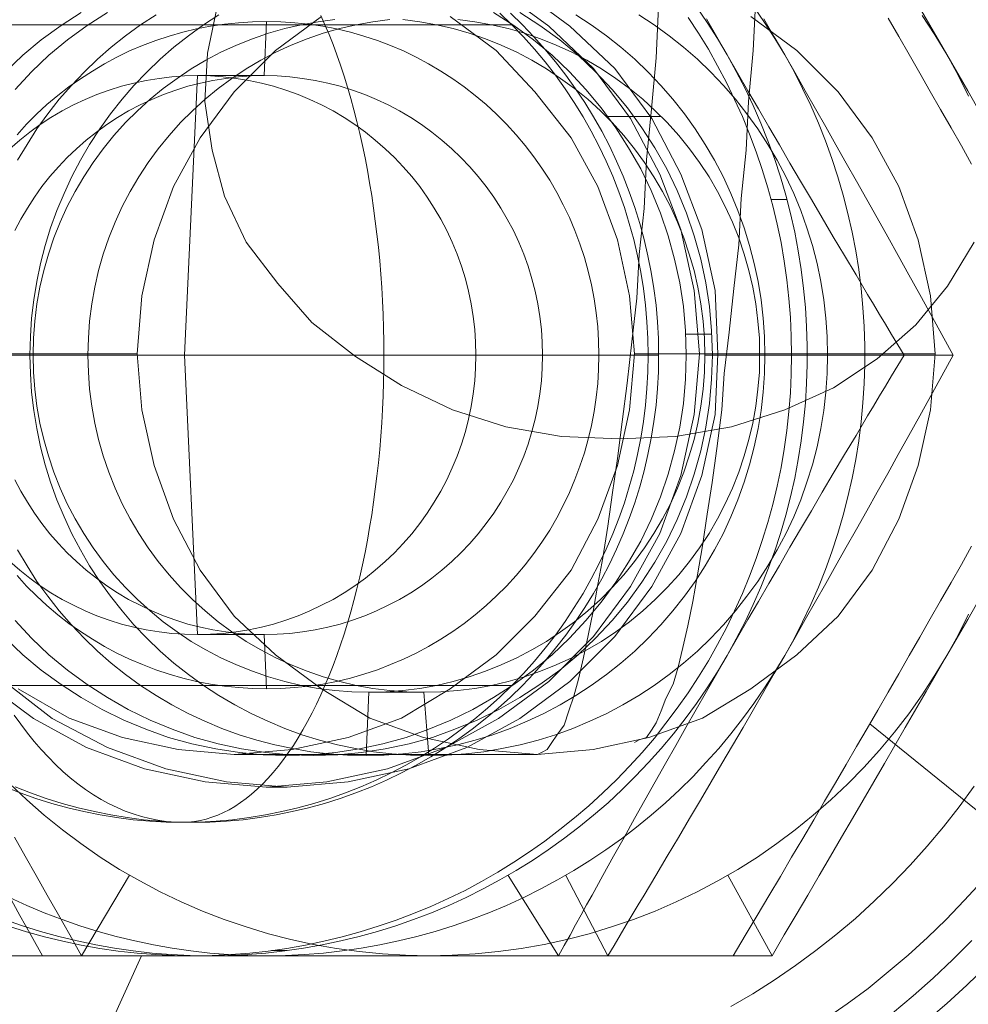
# Model space of a CAD drawing. Units: millimetres. Extents: x 954 to 4773, y -356 to 7444.
# Drawn here: x 2365 to 2379, y 3411 to 3426 of the extents above; entities that cross this region are included whole.
import ezdxf

# ---------------------------------------------------------------- set-up
doc = ezdxf.new("R2010")
doc.units = ezdxf.units.MM
doc.layers.add('stål', color=253, linetype='Continuous', lineweight=9)

msp = doc.modelspace()

# ---------------------------------------------------------------- linework, layer by layer
at = {"layer": 'stål', "flags": 128}
for points in [[(2375.749, 3428.279), (2376.414, 3429.484), (2376.593, 3429.174), (2376.772, 3428.871), (2376.947, 3428.575), (2377.118, 3428.283), (2377.286, 3427.995), (2377.451, 3427.71), (2377.615, 3427.429), (2377.775, 3427.151), (2377.936, 3426.878), (2378.093, 3426.604), (2378.407, 3426.064), (2378.721, 3425.523), (2379.031, 3424.987), (2379.342, 3424.446), (2379.648, 3423.906)], [(2372.31, 3425.969), (2373.063, 3425.414), (2373.736, 3424.781), (2374.29, 3424.029), (2374.726, 3423.197), (2375.043, 3422.366), (2375.241, 3421.455), (2375.32, 3420.505), (2375.241, 3419.594), (2375.043, 3418.683), (2374.726, 3417.812), (2374.29, 3417.02), (2373.736, 3416.268), (2373.063, 3415.595), (2372.31, 3415.04), (2371.519, 3414.605), (2370.647, 3414.288), (2369.737, 3414.09), (2368.826, 3414.011), (2368.826, 3414.011), (2367.915, 3414.09), (2367.005, 3414.288), (2366.134, 3414.605), (2365.342, 3415.04), (2364.589, 3415.595)], [(2364.906, 3415.595), (2365.619, 3415.04), (2366.45, 3414.605), (2367.321, 3414.288), (2368.232, 3414.09), (2369.143, 3414.011), (2370.054, 3414.09), (2370.964, 3414.288), (2371.835, 3414.605), (2372.627, 3415.04), (2373.38, 3415.595), (2374.053, 3416.268), (2374.607, 3417.02), (2375.043, 3417.812), (2375.359, 3418.683), (2375.557, 3419.594), (2375.597, 3420.505), (2375.557, 3421.455), (2375.359, 3422.366), (2375.043, 3423.197), (2374.607, 3424.029), (2374.053, 3424.781), (2373.38, 3425.414), (2372.627, 3425.969)], [(2374.347, 3414.683), (2374.42, 3414.72), (2374.529, 3414.756), (2374.601, 3414.865), (2374.674, 3414.974), (2374.747, 3415.156), (2374.82, 3415.338), (2374.929, 3415.556), (2375.001, 3415.811), (2375.074, 3416.102), (2375.147, 3416.429), (2375.22, 3416.793), (2375.292, 3417.193), (2375.365, 3417.629), (2375.438, 3418.102), (2375.511, 3418.575), (2375.583, 3419.084), (2375.656, 3419.666), (2375.692, 3420.211), (2375.765, 3420.829), (2375.838, 3421.484), (2375.911, 3422.139), (2375.947, 3422.83), (2376.02, 3423.557), (2376.056, 3424.284), (2376.129, 3425.048), (2376.165, 3425.848)], [(2364.903, 3412.028), (2365.173, 3411.935), (2365.444, 3411.851), (2365.719, 3411.773), (2365.995, 3411.707), (2366.273, 3411.649), (2366.553, 3411.598), (2366.836, 3411.558), (2367.119, 3411.525), (2367.403, 3411.505), (2367.686, 3411.49), (2367.971, 3411.485), (2368.254, 3411.49), (2368.54, 3411.505), (2368.823, 3411.525), (2369.106, 3411.558), (2369.387, 3411.598), (2369.667, 3411.649), (2369.948, 3411.707), (2370.223, 3411.773), (2370.496, 3411.851), (2370.769, 3411.935), (2371.037, 3412.028), (2371.305, 3412.129), (2371.565, 3412.24), (2371.825, 3412.359), (2372.081, 3412.486), (2372.331, 3412.622), (2372.576, 3412.764), (2372.819, 3412.915), (2373.056, 3413.072), (2373.286, 3413.239), (2373.514, 3413.411), (2373.734, 3413.59), (2373.951, 3413.777), (2374.158, 3413.972), (2374.36, 3414.171), (2374.558, 3414.379), (2374.747, 3414.591), (2374.932, 3414.811), (2375.106, 3415.036), (2375.275, 3415.266), (2375.437, 3415.501), (2375.591, 3415.741), (2375.735, 3415.986), (2375.874, 3416.234), (2376.006, 3416.489), (2376.127, 3416.747), (2376.241, 3417.007), (2376.347, 3417.272), (2376.446, 3417.54), (2376.534, 3417.813), (2376.615, 3418.086), (2376.686, 3418.364), (2376.749, 3418.642), (2376.802, 3418.923), (2376.847, 3419.203), (2376.883, 3419.486), (2376.911, 3419.772), (2376.928, 3420.058), (2376.936, 3420.343), (2376.936, 3420.626), (2376.928, 3420.912), (2376.911, 3421.197), (2376.883, 3421.483), (2376.847, 3421.766), (2376.802, 3422.047), (2376.749, 3422.327), (2376.686, 3422.605), (2376.615, 3422.883), (2376.534, 3423.156), (2376.446, 3423.429), (2376.347, 3423.697), (2376.241, 3423.962), (2376.127, 3424.223), (2376.006, 3424.481), (2375.874, 3424.736), (2375.735, 3424.983), (2375.591, 3425.229), (2375.437, 3425.469), (2375.275, 3425.704)], [(2364.979, 3412.359), (2365.239, 3412.24), (2365.499, 3412.129), (2365.767, 3412.028), (2366.035, 3411.935), (2366.308, 3411.851), (2366.581, 3411.773), (2366.857, 3411.707), (2367.137, 3411.649), (2367.418, 3411.598), (2367.698, 3411.558), (2367.981, 3411.525), (2368.264, 3411.505), (2368.55, 3411.49), (2368.833, 3411.485), (2369.119, 3411.49), (2369.402, 3411.505), (2369.685, 3411.525), (2369.968, 3411.558), (2370.251, 3411.598), (2370.531, 3411.649), (2370.809, 3411.707), (2371.085, 3411.773), (2371.36, 3411.851), (2371.631, 3411.935), (2371.901, 3412.028), (2372.167, 3412.129), (2372.43, 3412.24), (2372.687, 3412.359), (2372.943, 3412.486), (2373.193, 3412.622), (2373.44, 3412.764), (2373.681, 3412.915), (2373.918, 3413.072), (2374.151, 3413.239), (2374.376, 3413.411), (2374.598, 3413.59), (2374.813, 3413.777), (2375.023, 3413.972), (2375.225, 3414.171), (2375.419, 3414.379), (2375.611, 3414.591), (2375.793, 3414.811), (2375.968, 3415.036), (2376.137, 3415.266), (2376.299, 3415.501), (2376.453, 3415.741), (2376.6, 3415.986), (2376.739, 3416.234), (2376.868, 3416.489), (2376.989, 3416.747), (2377.105, 3417.007), (2377.209, 3417.272), (2377.307, 3417.54), (2377.396, 3417.813), (2377.477, 3418.086), (2377.547, 3418.364), (2377.611, 3418.642), (2377.664, 3418.923), (2377.709, 3419.203), (2377.745, 3419.486), (2377.772, 3419.772), (2377.79, 3420.058), (2377.8, 3420.343), (2377.8, 3420.626), (2377.79, 3420.912), (2377.772, 3421.197), (2377.745, 3421.483), (2377.709, 3421.766), (2377.664, 3422.047), (2377.611, 3422.327), (2377.547, 3422.605), (2377.477, 3422.883), (2377.396, 3423.156), (2377.307, 3423.429), (2377.209, 3423.697), (2377.105, 3423.962), (2376.989, 3424.223), (2376.868, 3424.481), (2376.739, 3424.736), (2376.6, 3424.983), (2376.453, 3425.229), (2376.299, 3425.469), (2376.137, 3425.704)], [(2368.092, 3425.702), (2367.946, 3425.011), (2367.946, 3425.011), (2367.91, 3424.284), (2368.019, 3423.557), (2368.201, 3422.866), (2368.528, 3422.175), (2369.001, 3421.557), (2369.51, 3420.975), (2370.165, 3420.466), (2370.856, 3420.029), (2371.619, 3419.666), (2372.419, 3419.411), (2373.256, 3419.266), (2374.129, 3419.229), (2374.965, 3419.266), (2375.801, 3419.411), (2376.601, 3419.666), (2377.329, 3419.993), (2377.983, 3420.429), (2378.565, 3420.938), (2379.038, 3421.52), (2379.438, 3422.175)], [(2368.346, 3414.502), (2372.892, 3414.502), (2372.965, 3414.538), (2373.038, 3414.574), (2373.11, 3414.683), (2373.183, 3414.793), (2373.292, 3414.938), (2373.365, 3415.156), (2373.438, 3415.374), (2373.51, 3415.629), (2373.583, 3415.956), (2373.656, 3416.284), (2373.729, 3416.647), (2373.801, 3417.047), (2373.874, 3417.447), (2373.947, 3417.92), (2374.019, 3418.429), (2374.092, 3418.938), (2374.165, 3419.484), (2374.238, 3420.066), (2374.31, 3420.684), (2374.383, 3421.339), (2374.42, 3421.993), (2374.492, 3422.684), (2374.529, 3423.411), (2374.601, 3424.175), (2374.674, 3424.939), (2374.71, 3425.702)], [(2372.331, 3425.608), (2372.51, 3425.433), (2372.682, 3425.254), (2372.849, 3425.069), (2373.008, 3424.877), (2373.162, 3424.68), (2373.307, 3424.475), (2373.446, 3424.268), (2373.577, 3424.056), (2373.701, 3423.839), (2373.815, 3423.619), (2373.923, 3423.391), (2374.022, 3423.164), (2374.113, 3422.931), (2374.196, 3422.696), (2374.269, 3422.456), (2374.338, 3422.216), (2374.393, 3421.973), (2374.441, 3421.728), (2374.482, 3421.481), (2374.512, 3421.233), (2374.535, 3420.985), (2374.55, 3420.735), (2374.553, 3420.485), (2374.55, 3420.235), (2374.535, 3419.984), (2374.512, 3419.737), (2374.482, 3419.489), (2374.441, 3419.241), (2374.393, 3418.996), (2374.338, 3418.753), (2374.269, 3418.513), (2374.196, 3418.273), (2374.113, 3418.038), (2374.022, 3417.806), (2373.923, 3417.578), (2373.815, 3417.351), (2373.701, 3417.131), (2373.577, 3416.914), (2373.446, 3416.701), (2373.307, 3416.494), (2373.162, 3416.289), (2373.008, 3416.092), (2372.849, 3415.9), (2372.682, 3415.716), (2372.51, 3415.536), (2372.331, 3415.362), (2372.146, 3415.195), (2371.954, 3415.036), (2371.757, 3414.882), (2371.558, 3414.735), (2371.35, 3414.596), (2371.138, 3414.465), (2370.921, 3414.341), (2370.701, 3414.227), (2370.476, 3414.118), (2370.248, 3414.017), (2370.016, 3413.926), (2369.781, 3413.843), (2369.543, 3413.769), (2369.303, 3413.704), (2369.061, 3413.646), (2368.818, 3413.598), (2368.57, 3413.557), (2368.325, 3413.524), (2368.077, 3413.504), (2367.827, 3413.489), (2367.579, 3413.486), (2367.579, 3413.486), (2367.329, 3413.489), (2367.082, 3413.504), (2366.834, 3413.524), (2366.586, 3413.557), (2366.341, 3413.598), (2366.096, 3413.646), (2365.853, 3413.704), (2365.613, 3413.769), (2365.376, 3413.843), (2365.141, 3413.926), (2364.911, 3414.017)], [(2372.237, 3425.618), (2372.539, 3425.425), (2372.835, 3425.208), (2373.112, 3424.978), (2373.372, 3424.731), (2373.62, 3424.465), (2373.849, 3424.188), (2374.066, 3423.892), (2374.26, 3423.59), (2374.441, 3423.276), (2374.598, 3422.95), (2374.737, 3422.612), (2374.851, 3422.274), (2374.948, 3421.923), (2375.026, 3421.567), (2375.081, 3421.211), (2375.111, 3420.849), (2375.123, 3420.486), (2375.111, 3420.124), (2375.081, 3419.762), (2375.026, 3419.406), (2374.948, 3419.05), (2374.851, 3418.699), (2374.737, 3418.361), (2374.598, 3418.023), (2374.441, 3417.697), (2374.26, 3417.383), (2374.066, 3417.081), (2373.849, 3416.785), (2373.62, 3416.508), (2373.372, 3416.242), (2373.112, 3415.995), (2372.835, 3415.765), (2372.539, 3415.548), (2372.237, 3415.355), (2371.923, 3415.173), (2371.597, 3415.016), (2371.265, 3414.878), (2370.927, 3414.757), (2370.577, 3414.66), (2370.226, 3414.588), (2369.864, 3414.533), (2369.508, 3414.497), (2369.146, 3414.485), (2369.146, 3414.485), (2368.783, 3414.497), (2368.427, 3414.533), (2368.071, 3414.588), (2367.715, 3414.66), (2367.365, 3414.757), (2367.026, 3414.878), (2366.694, 3415.016), (2366.368, 3415.173), (2366.054, 3415.355), (2365.753, 3415.548), (2365.457, 3415.765), (2365.179, 3415.995), (2364.919, 3416.242)], [(2364.919, 3424.731), (2365.179, 3424.978), (2365.457, 3425.208), (2365.753, 3425.425), (2366.054, 3425.618)], [(2375.151, 3425.542), (2375.306, 3425.307), (2375.455, 3425.067), (2375.594, 3424.819), (2375.725, 3424.572), (2375.849, 3424.316), (2375.965, 3424.058), (2376.074, 3423.798), (2376.173, 3423.533), (2376.264, 3423.265), (2376.347, 3422.994), (2376.42, 3422.724), (2376.486, 3422.449), (2376.544, 3422.171), (2376.592, 3421.892), (2376.633, 3421.612), (2376.663, 3421.331), (2376.686, 3421.051), (2376.698, 3420.768), (2376.703, 3420.485), (2376.698, 3420.202), (2376.686, 3419.919), (2376.663, 3419.638), (2376.633, 3419.358), (2376.592, 3419.077), (2376.544, 3418.799), (2376.486, 3418.521), (2376.42, 3418.245), (2376.347, 3417.975), (2376.264, 3417.705), (2376.173, 3417.437), (2376.074, 3417.171), (2375.965, 3416.911), (2375.849, 3416.653), (2375.725, 3416.398), (2375.594, 3416.15), (2375.455, 3415.903), (2375.306, 3415.663), (2375.151, 3415.427), (2374.99, 3415.195), (2374.82, 3414.97), (2374.646, 3414.748), (2374.462, 3414.533), (2374.272, 3414.326), (2374.077, 3414.121), (2373.875, 3413.924), (2373.665, 3413.734), (2373.451, 3413.55), (2373.231, 3413.375), (2373.006, 3413.203), (2372.776, 3413.042), (2372.541, 3412.887), (2372.301, 3412.738), (2372.055, 3412.599), (2371.808, 3412.465), (2371.553, 3412.342), (2371.297, 3412.225), (2371.037, 3412.117), (2370.774, 3412.018), (2370.506, 3411.927), (2370.238, 3411.844), (2369.965, 3411.768), (2369.692, 3411.702), (2369.417, 3411.644), (2369.139, 3411.596), (2368.858, 3411.556), (2368.58, 3411.525), (2368.3, 3411.502), (2368.017, 3411.49), (2367.736, 3411.485), (2367.736, 3411.485), (2367.453, 3411.49), (2367.173, 3411.502), (2366.892, 3411.525), (2366.611, 3411.556), (2366.333, 3411.596), (2366.055, 3411.644), (2365.78, 3411.702), (2365.504, 3411.768), (2365.234, 3411.844), (2364.964, 3411.927)], [(2365.052, 3415.091), (2365.151, 3414.955), (2365.249, 3414.823), (2365.35, 3414.695), (2365.456, 3414.576), (2365.563, 3414.459), (2365.669, 3414.351), (2365.78, 3414.247), (2365.891, 3414.151), (2366.005, 3414.06), (2366.121, 3413.977), (2366.237, 3413.898), (2366.354, 3413.828), (2366.472, 3413.764), (2366.594, 3413.706), (2366.715, 3413.653), (2366.836, 3413.61), (2366.958, 3413.572), (2367.082, 3413.54), (2367.205, 3413.517), (2367.329, 3413.499), (2367.453, 3413.489), (2367.579, 3413.486), (2367.665, 3413.489), (2367.754, 3413.497), (2367.842, 3413.512), (2367.928, 3413.532), (2368.014, 3413.56), (2368.103, 3413.593), (2368.189, 3413.63), (2368.274, 3413.673), (2368.358, 3413.724), (2368.444, 3413.78), (2368.527, 3413.84), (2368.608, 3413.908), (2368.692, 3413.979), (2368.772, 3414.058), (2368.851, 3414.141), (2368.932, 3414.229), (2369.007, 3414.323), (2369.086, 3414.424), (2369.159, 3414.528), (2369.235, 3414.636), (2369.306, 3414.75), (2369.376, 3414.871), (2369.447, 3414.995), (2369.515, 3415.124), (2369.581, 3415.256), (2369.647, 3415.395), (2369.708, 3415.536), (2369.771, 3415.683), (2369.829, 3415.832), (2369.887, 3415.986), (2369.94, 3416.143), (2369.996, 3416.304), (2370.046, 3416.471), (2370.094, 3416.638), (2370.142, 3416.81), (2370.188, 3416.984), (2370.231, 3417.164), (2370.271, 3417.343), (2370.309, 3417.528), (2370.344, 3417.712), (2370.377, 3417.902), (2370.41, 3418.091), (2370.438, 3418.283), (2370.463, 3418.478), (2370.488, 3418.673), (2370.509, 3418.87), (2370.529, 3419.069), (2370.544, 3419.269), (2370.559, 3419.471), (2370.569, 3419.671), (2370.579, 3419.876), (2370.585, 3420.078), (2370.59, 3420.28), (2370.59, 3420.485), (2370.59, 3420.689), (2370.585, 3420.892), (2370.579, 3421.094), (2370.569, 3421.299), (2370.559, 3421.498), (2370.544, 3421.7), (2370.529, 3421.9), (2370.509, 3422.1), (2370.488, 3422.297), (2370.463, 3422.491), (2370.438, 3422.686), (2370.41, 3422.878), (2370.377, 3423.068), (2370.344, 3423.257), (2370.309, 3423.442), (2370.271, 3423.626), (2370.231, 3423.806), (2370.188, 3423.985), (2370.142, 3424.16), (2370.094, 3424.331), (2370.046, 3424.498), (2369.996, 3424.665), (2369.94, 3424.827), (2369.887, 3424.983), (2369.829, 3425.138), (2369.771, 3425.287), (2369.708, 3425.433), (2369.647, 3425.575)], [(2366.447, 3425.618), (2366.145, 3425.425), (2365.849, 3425.208), (2365.571, 3424.978), (2365.312, 3424.731), (2365.064, 3424.465)], [(2365.064, 3416.508), (2365.312, 3416.242), (2365.571, 3415.995), (2365.849, 3415.765), (2366.145, 3415.548), (2366.447, 3415.355), (2366.761, 3415.173), (2367.087, 3415.016), (2367.419, 3414.878), (2367.757, 3414.757), (2368.107, 3414.66), (2368.457, 3414.588), (2368.82, 3414.533), (2369.176, 3414.497), (2369.538, 3414.485), (2369.9, 3414.497), (2370.257, 3414.533), (2370.613, 3414.588), (2370.969, 3414.66), (2371.319, 3414.757), (2371.657, 3414.878), (2371.989, 3415.016), (2372.315, 3415.173), (2372.629, 3415.355), (2372.931, 3415.548), (2373.227, 3415.765), (2373.505, 3415.995), (2373.764, 3416.242), (2374.012, 3416.508), (2374.241, 3416.785), (2374.459, 3417.081), (2374.652, 3417.383), (2374.833, 3417.697), (2374.99, 3418.023), (2375.129, 3418.361), (2375.244, 3418.699), (2375.34, 3419.05), (2375.419, 3419.406), (2375.473, 3419.762), (2375.503, 3420.124), (2375.515, 3420.486), (2375.503, 3420.849), (2375.473, 3421.211), (2375.419, 3421.567), (2375.34, 3421.923), (2375.244, 3422.274), (2375.129, 3422.612), (2374.99, 3422.95), (2374.833, 3423.276), (2374.652, 3423.59), (2374.459, 3423.892), (2374.241, 3424.188), (2374.012, 3424.465), (2373.764, 3424.731), (2373.505, 3424.978), (2373.227, 3425.208), (2372.931, 3425.425), (2372.629, 3425.618)], [(2372.488, 3425.608), (2372.667, 3425.433), (2372.839, 3425.254), (2373.006, 3425.069), (2373.165, 3424.877), (2373.319, 3424.68), (2373.466, 3424.475), (2373.602, 3424.268), (2373.734, 3424.056), (2373.857, 3423.839), (2373.971, 3423.619), (2374.08, 3423.391), (2374.178, 3423.164), (2374.269, 3422.931), (2374.353, 3422.696), (2374.429, 3422.456), (2374.494, 3422.216), (2374.55, 3421.973), (2374.598, 3421.728), (2374.638, 3421.481), (2374.671, 3421.233), (2374.692, 3420.985), (2374.707, 3420.735), (2374.709, 3420.485), (2374.707, 3420.235), (2374.692, 3419.984), (2374.671, 3419.737), (2374.638, 3419.489), (2374.598, 3419.241), (2374.55, 3418.996), (2374.494, 3418.753), (2374.429, 3418.513), (2374.353, 3418.273), (2374.269, 3418.038), (2374.178, 3417.806), (2374.08, 3417.578), (2373.971, 3417.351), (2373.857, 3417.131), (2373.734, 3416.914), (2373.602, 3416.701), (2373.466, 3416.494), (2373.319, 3416.289), (2373.165, 3416.092), (2373.006, 3415.9), (2372.839, 3415.716), (2372.667, 3415.536), (2372.488, 3415.362), (2372.303, 3415.195), (2372.111, 3415.036), (2371.916, 3414.882), (2371.714, 3414.735), (2371.507, 3414.596), (2371.295, 3414.465), (2371.077, 3414.341), (2370.857, 3414.227), (2370.633, 3414.118), (2370.405, 3414.017), (2370.173, 3413.926), (2369.938, 3413.843), (2369.7, 3413.769), (2369.46, 3413.704), (2369.217, 3413.646), (2368.975, 3413.598), (2368.729, 3413.557), (2368.482, 3413.524), (2368.234, 3413.504), (2367.984, 3413.489), (2367.736, 3413.486), (2367.736, 3413.486), (2367.486, 3413.489), (2367.238, 3413.504), (2366.991, 3413.524), (2366.743, 3413.557), (2366.498, 3413.598), (2366.253, 3413.646), (2366.01, 3413.704), (2365.77, 3413.769), (2365.532, 3413.843), (2365.297, 3413.926), (2365.067, 3414.017)], [(2367.178, 3425.585), (2366.944, 3425.436), (2366.721, 3425.271), (2366.506, 3425.1), (2366.298, 3424.921), (2366.097, 3424.727), (2365.907, 3424.527), (2365.725, 3424.318), (2365.553, 3424.099), (2365.392, 3423.877), (2365.243, 3423.643), (2365.1, 3423.406)], [(2365.1, 3417.565), (2365.243, 3417.327), (2365.392, 3417.094), (2365.553, 3416.871), (2365.725, 3416.652), (2365.907, 3416.444), (2366.097, 3416.243), (2366.298, 3416.05), (2366.506, 3415.871), (2366.721, 3415.699), (2366.944, 3415.535), (2367.178, 3415.385), (2367.415, 3415.243), (2367.66, 3415.115), (2367.908, 3414.998), (2368.163, 3414.892), (2368.422, 3414.798), (2368.689, 3414.714), (2368.955, 3414.644), (2369.226, 3414.589), (2369.499, 3414.542), (2369.773, 3414.513), (2370.047, 3414.491), (2370.324, 3414.487), (2370.598, 3414.491), (2370.876, 3414.513), (2371.15, 3414.542), (2371.423, 3414.589), (2371.693, 3414.644), (2371.96, 3414.714), (2372.223, 3414.798), (2372.482, 3414.892), (2372.738, 3414.998), (2372.989, 3415.115), (2373.234, 3415.243), (2373.471, 3415.385), (2373.701, 3415.535), (2373.928, 3415.699), (2374.143, 3415.871), (2374.351, 3416.05), (2374.552, 3416.243), (2374.742, 3416.444), (2374.924, 3416.652), (2375.096, 3416.871), (2375.257, 3417.094), (2375.406, 3417.327), (2375.545, 3417.565), (2375.676, 3417.809), (2375.793, 3418.061), (2375.899, 3418.317), (2375.994, 3418.58), (2376.074, 3418.843), (2376.144, 3419.113), (2376.202, 3419.383), (2376.246, 3419.657), (2376.275, 3419.93), (2376.297, 3420.208), (2376.301, 3420.485), (2376.297, 3420.763), (2376.275, 3421.04), (2376.246, 3421.314), (2376.202, 3421.588), (2376.144, 3421.858), (2376.074, 3422.128), (2375.994, 3422.391), (2375.899, 3422.654), (2375.793, 3422.909), (2375.676, 3423.161), (2375.545, 3423.406), (2375.406, 3423.643), (2375.257, 3423.877), (2375.096, 3424.099), (2374.924, 3424.318), (2374.742, 3424.527), (2374.552, 3424.727), (2374.351, 3424.921), (2374.143, 3425.1), (2373.928, 3425.271), (2373.701, 3425.436), (2373.471, 3425.585)], [(2365.11, 3415.484), (2365.873, 3415.047), (2366.674, 3414.756), (2367.51, 3414.574), (2368.346, 3414.502), (2369.219, 3414.574), (2370.056, 3414.756), (2370.856, 3415.047), (2371.583, 3415.484), (2372.274, 3415.993), (2372.856, 3416.575), (2373.401, 3417.265), (2373.801, 3418.029), (2374.092, 3418.829), (2374.274, 3419.666), (2374.347, 3420.502), (2374.274, 3421.375), (2374.092, 3422.211), (2373.801, 3423.011), (2373.401, 3423.739), (2372.856, 3424.43), (2372.274, 3425.048), (2371.583, 3425.557)], [(2374.413, 3425.585), (2374.643, 3425.436), (2374.866, 3425.271), (2375.085, 3425.1), (2375.293, 3424.921), (2375.494, 3424.727), (2375.684, 3424.527), (2375.863, 3424.318), (2376.034, 3424.099), (2376.198, 3423.877), (2376.348, 3423.643), (2376.487, 3423.406), (2376.615, 3423.161), (2376.735, 3422.909), (2376.841, 3422.654), (2376.932, 3422.391), (2377.016, 3422.128), (2377.086, 3421.858), (2377.14, 3421.588), (2377.184, 3421.314), (2377.217, 3421.04), (2377.235, 3420.763), (2377.242, 3420.485), (2377.235, 3420.208), (2377.217, 3419.93), (2377.184, 3419.657), (2377.14, 3419.383), (2377.086, 3419.113), (2377.016, 3418.843), (2376.932, 3418.58), (2376.841, 3418.317), (2376.735, 3418.061), (2376.615, 3417.809), (2376.487, 3417.565), (2376.348, 3417.327), (2376.198, 3417.094), (2376.034, 3416.871), (2375.863, 3416.652), (2375.684, 3416.444), (2375.494, 3416.243), (2375.293, 3416.05), (2375.085, 3415.871), (2374.866, 3415.699), (2374.643, 3415.535), (2374.413, 3415.385), (2374.172, 3415.243), (2373.931, 3415.115), (2373.679, 3414.998), (2373.424, 3414.892), (2373.165, 3414.798), (2372.902, 3414.714), (2372.635, 3414.644), (2372.362, 3414.589), (2372.091, 3414.542), (2371.818, 3414.513), (2371.54, 3414.491), (2371.266, 3414.487), (2371.266, 3414.487), (2370.989, 3414.491), (2370.711, 3414.513), (2370.438, 3414.542), (2370.168, 3414.589), (2369.897, 3414.644), (2369.627, 3414.714), (2369.364, 3414.798), (2369.105, 3414.892), (2368.85, 3414.998), (2368.601, 3415.115), (2368.357, 3415.243), (2368.119, 3415.385), (2367.886, 3415.535), (2367.663, 3415.699), (2367.444, 3415.871), (2367.236, 3416.05), (2367.039, 3416.243), (2366.845, 3416.444), (2366.667, 3416.652), (2366.495, 3416.871), (2366.334, 3417.094), (2366.181, 3417.327), (2366.042, 3417.565), (2365.914, 3417.809), (2365.798, 3418.061), (2365.692, 3418.317), (2365.597, 3418.58), (2365.517, 3418.843), (2365.447, 3419.113), (2365.389, 3419.383), (2365.345, 3419.657), (2365.312, 3419.93), (2365.294, 3420.208), (2365.287, 3420.485), (2365.294, 3420.763), (2365.312, 3421.04), (2365.345, 3421.314), (2365.389, 3421.588), (2365.447, 3421.858), (2365.517, 3422.128), (2365.597, 3422.391), (2365.692, 3422.654), (2365.798, 3422.909), (2365.914, 3423.161), (2366.042, 3423.406), (2366.181, 3423.643), (2366.334, 3423.877), (2366.495, 3424.099), (2366.667, 3424.318), (2366.845, 3424.527), (2367.039, 3424.727), (2367.236, 3424.921), (2367.444, 3425.1), (2367.663, 3425.271), (2367.886, 3425.436), (2368.119, 3425.585)], [(2370.876, 3425.512), (2371.128, 3425.479), (2371.38, 3425.436), (2371.628, 3425.377), (2371.872, 3425.308), (2372.117, 3425.224), (2372.351, 3425.129), (2372.584, 3425.023), (2372.811, 3424.903), (2373.03, 3424.775), (2373.241, 3424.632), (2373.449, 3424.479), (2373.647, 3424.318), (2373.836, 3424.147), (2374.015, 3423.968), (2374.187, 3423.778), (2374.348, 3423.577), (2374.497, 3423.373), (2374.64, 3423.158), (2374.767, 3422.939), (2374.888, 3422.712), (2374.994, 3422.479), (2375.089, 3422.241), (2375.169, 3421.997), (2375.242, 3421.752), (2375.297, 3421.504), (2375.344, 3421.252), (2375.377, 3420.996), (2375.395, 3420.741), (2375.403, 3420.485), (2375.395, 3420.23), (2375.377, 3419.974), (2375.344, 3419.719), (2375.297, 3419.467), (2375.242, 3419.219), (2375.169, 3418.974), (2375.089, 3418.729), (2374.994, 3418.492), (2374.888, 3418.258), (2374.767, 3418.032), (2374.64, 3417.813), (2374.497, 3417.598), (2374.348, 3417.393), (2374.187, 3417.192), (2374.015, 3417.003), (2373.836, 3416.824), (2373.647, 3416.652), (2373.449, 3416.491), (2373.241, 3416.338), (2373.03, 3416.196), (2372.811, 3416.068), (2372.584, 3415.948), (2372.351, 3415.842), (2372.117, 3415.747), (2371.872, 3415.663), (2371.628, 3415.593), (2371.38, 3415.535), (2371.128, 3415.491), (2370.876, 3415.458), (2370.62, 3415.44), (2370.368, 3415.433), (2370.368, 3415.433), (2370.113, 3415.44), (2369.857, 3415.458), (2369.605, 3415.491), (2369.353, 3415.535), (2369.105, 3415.593), (2368.861, 3415.663), (2368.62, 3415.747), (2368.382, 3415.842), (2368.149, 3415.948), (2367.922, 3416.068), (2367.703, 3416.196), (2367.492, 3416.338), (2367.283, 3416.491), (2367.086, 3416.652), (2366.897, 3416.824), (2366.718, 3417.003), (2366.546, 3417.192), (2366.385, 3417.393), (2366.236, 3417.598), (2366.093, 3417.813), (2365.966, 3418.032), (2365.845, 3418.258), (2365.739, 3418.492), (2365.644, 3418.729), (2365.564, 3418.974), (2365.495, 3419.219), (2365.436, 3419.467), (2365.389, 3419.719), (2365.36, 3419.974), (2365.338, 3420.23), (2365.334, 3420.485), (2365.338, 3420.741), (2365.36, 3420.996), (2365.389, 3421.252), (2365.436, 3421.504), (2365.495, 3421.752), (2365.564, 3421.997), (2365.644, 3422.241), (2365.739, 3422.479), (2365.845, 3422.712), (2365.966, 3422.939), (2366.093, 3423.158), (2366.236, 3423.373), (2366.385, 3423.577), (2366.546, 3423.778), (2366.718, 3423.968), (2366.897, 3424.147), (2367.086, 3424.318), (2367.283, 3424.479), (2367.492, 3424.632), (2367.703, 3424.775), (2367.922, 3424.903), (2368.149, 3425.023), (2368.382, 3425.129), (2368.62, 3425.224), (2368.861, 3425.308), (2369.105, 3425.377), (2369.353, 3425.436), (2369.605, 3425.479), (2369.857, 3425.512)], [(2370.682, 3425.512), (2370.427, 3425.479), (2370.178, 3425.436), (2369.93, 3425.377), (2369.682, 3425.308), (2369.441, 3425.224), (2369.204, 3425.129), (2368.974, 3425.023), (2368.747, 3424.903), (2368.528, 3424.775), (2368.313, 3424.632), (2368.109, 3424.479), (2367.911, 3424.318), (2367.722, 3424.147), (2367.543, 3423.968), (2367.371, 3423.778), (2367.21, 3423.577), (2367.057, 3423.373), (2366.918, 3423.158), (2366.787, 3422.939), (2366.67, 3422.712), (2366.564, 3422.479), (2366.469, 3422.241), (2366.385, 3421.997), (2366.316, 3421.752), (2366.258, 3421.504), (2366.214, 3421.252), (2366.181, 3420.996), (2366.163, 3420.741), (2366.155, 3420.485), (2366.163, 3420.23), (2366.181, 3419.974), (2366.214, 3419.719), (2366.258, 3419.467), (2366.316, 3419.219), (2366.385, 3418.974), (2366.469, 3418.729), (2366.564, 3418.492), (2366.67, 3418.258), (2366.787, 3418.032), (2366.918, 3417.813), (2367.057, 3417.598), (2367.21, 3417.393), (2367.371, 3417.192), (2367.543, 3417.003), (2367.722, 3416.824), (2367.911, 3416.652), (2368.109, 3416.491), (2368.313, 3416.338), (2368.528, 3416.196), (2368.747, 3416.068), (2368.974, 3415.948), (2369.204, 3415.842), (2369.441, 3415.747), (2369.682, 3415.663), (2369.93, 3415.593), (2370.178, 3415.535), (2370.427, 3415.491), (2370.682, 3415.458), (2370.934, 3415.44), (2371.19, 3415.433), (2371.445, 3415.44), (2371.701, 3415.458), (2371.953, 3415.491), (2372.205, 3415.535), (2372.453, 3415.593), (2372.697, 3415.663), (2372.938, 3415.747), (2373.176, 3415.842), (2373.409, 3415.948), (2373.636, 3416.068), (2373.855, 3416.196), (2374.066, 3416.338), (2374.271, 3416.491), (2374.472, 3416.652), (2374.658, 3416.824), (2374.84, 3417.003), (2375.012, 3417.192), (2375.173, 3417.393), (2375.322, 3417.598), (2375.465, 3417.813), (2375.592, 3418.032), (2375.709, 3418.258), (2375.819, 3418.492), (2375.91, 3418.729), (2375.994, 3418.974), (2376.063, 3419.219), (2376.122, 3419.467), (2376.166, 3419.719), (2376.198, 3419.974), (2376.22, 3420.23), (2376.224, 3420.485), (2376.22, 3420.741), (2376.198, 3420.996), (2376.166, 3421.252), (2376.122, 3421.504), (2376.063, 3421.752), (2375.994, 3421.997), (2375.91, 3422.241), (2375.819, 3422.479), (2375.709, 3422.712), (2375.592, 3422.939), (2375.465, 3423.158), (2375.322, 3423.373), (2375.173, 3423.577), (2375.012, 3423.778), (2374.84, 3423.968), (2374.658, 3424.147), (2374.472, 3424.318), (2374.271, 3424.479), (2374.066, 3424.632), (2373.855, 3424.775), (2373.636, 3424.903), (2373.409, 3425.023), (2373.176, 3425.129), (2372.938, 3425.224), (2372.697, 3425.308), (2372.453, 3425.377), (2372.205, 3425.436), (2371.953, 3425.479), (2371.701, 3425.512)], [(2369.656, 3425.557), (2368.965, 3425.048), (2368.346, 3424.43), (2367.837, 3423.739), (2367.437, 3423.011), (2367.146, 3422.211), (2366.964, 3421.375), (2366.892, 3420.502), (2366.964, 3419.666), (2367.146, 3418.829), (2367.437, 3418.029), (2367.837, 3417.265), (2368.346, 3416.575), (2368.965, 3415.993), (2369.656, 3415.484), (2370.383, 3415.047), (2371.183, 3414.756), (2372.019, 3414.574), (2372.892, 3414.502), (2373.729, 3414.574), (2374.565, 3414.756), (2375.365, 3415.047), (2376.092, 3415.484), (2376.783, 3415.993), (2377.402, 3416.575), (2377.911, 3417.265), (2378.311, 3418.029), (2378.602, 3418.829), (2378.783, 3419.666), (2378.856, 3420.502), (2378.783, 3421.375), (2378.602, 3422.211), (2378.311, 3423.011), (2377.911, 3423.739), (2377.402, 3424.43), (2376.783, 3425.048), (2376.092, 3425.557)], [(2376.286, 3425.524), (2376.443, 3425.254), (2376.6, 3424.983), (2376.754, 3424.713), (2376.908, 3424.445), (2377.062, 3424.175), (2377.216, 3423.907), (2377.368, 3423.636), (2377.522, 3423.363), (2377.676, 3423.09), (2377.831, 3422.818), (2377.987, 3422.54), (2378.144, 3422.259), (2378.301, 3421.976), (2378.46, 3421.688), (2378.624, 3421.395), (2378.705, 3421.248), (2378.788, 3421.096), (2378.872, 3420.947), (2378.955, 3420.793), (2379.039, 3420.641), (2379.125, 3420.485), (2378.389, 3420.485), (2378.296, 3420.641), (2378.202, 3420.793), (2378.111, 3420.947), (2378.02, 3421.096), (2377.932, 3421.248), (2377.843, 3421.395), (2377.669, 3421.688), (2377.497, 3421.976), (2377.328, 3422.259), (2377.163, 3422.54), (2376.999, 3422.818), (2376.837, 3423.09), (2376.678, 3423.363), (2376.519, 3423.636), (2376.362, 3423.907), (2376.205, 3424.175), (2376.049, 3424.445), (2375.892, 3424.713), (2375.735, 3424.983), (2375.581, 3425.254), (2375.427, 3425.524)], [(2378.152, 3425.534), (2378.308, 3425.26), (2378.465, 3424.987), (2378.626, 3424.709), (2378.779, 3424.435), (2378.936, 3424.165), (2379.093, 3423.891), (2379.247, 3423.621), (2379.4, 3423.347)], [(2379.356, 3424.366), (2379.199, 3424.68), (2379.031, 3424.987), (2378.852, 3425.282), (2378.659, 3425.574)], [(2372.51, 3425.433), (2372.49, 3425.433), (2372.46, 3425.433), (2372.422, 3425.433), (2372.374, 3425.433), (2372.318, 3425.433), (2372.253, 3425.433), (2372.182, 3425.433), (2372.098, 3425.433), (2372.01, 3425.433), (2371.914, 3425.433), (2371.808, 3425.433), (2371.694, 3425.433), (2371.575, 3425.433), (2371.446, 3425.433), (2371.312, 3425.433), (2371.171, 3425.433), (2371.024, 3425.433), (2370.87, 3425.433), (2370.711, 3425.433), (2370.547, 3425.433), (2370.375, 3425.433), (2370.2, 3425.433), (2370.018, 3425.433), (2369.834, 3425.433), (2369.644, 3425.433), (2369.452, 3425.433), (2369.258, 3425.433), (2369.058, 3425.433), (2368.856, 3425.433), (2368.651, 3425.433), (2368.446, 3425.433), (2368.239, 3425.433), (2368.029, 3425.433), (2367.82, 3425.433), (2367.61, 3425.433), (2367.4, 3425.433), (2367.19, 3425.433), (2366.98, 3425.433), (2366.773, 3425.433), (2366.569, 3425.433), (2366.364, 3425.433), (2366.162, 3425.433), (2365.959, 3425.433), (2365.765, 3425.433), (2365.57, 3425.433), (2365.381, 3425.433), (2365.194, 3425.433), (2365.012, 3425.433)], [(2365.095, 3423.788), (2365.237, 3423.945), (2365.386, 3424.094), (2365.542, 3424.238), (2365.704, 3424.374), (2365.871, 3424.503), (2366.043, 3424.627), (2366.222, 3424.741), (2366.404, 3424.85), (2366.591, 3424.948), (2366.781, 3425.042), (2366.975, 3425.122), (2367.175, 3425.198), (2367.375, 3425.264), (2367.577, 3425.322), (2367.784, 3425.373), (2367.991, 3425.413), (2368.201, 3425.443), (2368.411, 3425.466), (2368.621, 3425.479), (2368.833, 3425.484), (2369.045, 3425.479), (2369.255, 3425.466), (2369.467, 3425.443), (2369.675, 3425.413), (2369.882, 3425.373), (2370.089, 3425.322), (2370.291, 3425.264), (2370.494, 3425.198), (2370.691, 3425.122), (2370.885, 3425.042), (2371.077, 3424.948), (2371.262, 3424.85), (2371.446, 3424.741), (2371.623, 3424.627), (2371.795, 3424.503), (2371.962, 3424.374), (2372.124, 3424.238), (2372.28, 3424.094), (2372.43, 3423.945), (2372.574, 3423.788), (2372.71, 3423.626), (2372.839, 3423.457), (2372.96, 3423.285), (2373.077, 3423.106), (2373.183, 3422.924), (2373.281, 3422.737), (2373.372, 3422.545), (2373.456, 3422.35), (2373.531, 3422.15), (2373.597, 3421.948), (2373.655, 3421.743), (2373.703, 3421.539), (2373.744, 3421.329), (2373.774, 3421.119), (2373.797, 3420.909), (2373.809, 3420.697), (2373.815, 3420.485), (2373.809, 3420.272), (2373.797, 3420.06), (2373.774, 3419.85), (2373.744, 3419.641), (2373.703, 3419.431), (2373.655, 3419.226), (2373.597, 3419.021), (2373.531, 3418.819), (2373.456, 3418.62), (2373.372, 3418.425), (2373.281, 3418.233), (2373.183, 3418.046), (2373.077, 3417.864), (2372.96, 3417.684), (2372.839, 3417.513), (2372.71, 3417.343), (2372.574, 3417.181), (2372.43, 3417.025), (2372.28, 3416.876), (2372.124, 3416.732), (2371.962, 3416.595), (2371.795, 3416.466), (2371.623, 3416.342), (2371.446, 3416.229), (2371.262, 3416.12), (2371.077, 3416.021), (2370.885, 3415.928), (2370.691, 3415.847), (2370.494, 3415.771), (2370.291, 3415.705), (2370.089, 3415.647), (2369.882, 3415.597), (2369.675, 3415.556), (2369.467, 3415.526), (2369.255, 3415.503), (2369.045, 3415.491), (2368.833, 3415.486), (2368.833, 3415.486), (2368.621, 3415.491), (2368.411, 3415.503), (2368.201, 3415.526), (2367.991, 3415.556), (2367.784, 3415.597), (2367.577, 3415.647), (2367.375, 3415.705), (2367.175, 3415.771), (2366.975, 3415.847), (2366.781, 3415.928), (2366.591, 3416.021), (2366.404, 3416.12), (2366.222, 3416.229), (2366.043, 3416.342), (2365.871, 3416.466), (2365.704, 3416.595), (2365.542, 3416.732), (2365.386, 3416.876), (2365.237, 3417.025), (2365.095, 3417.181)], [(2373.815, 3420.485), (2372.97, 3420.485), (2371.972, 3420.485), (2367.602, 3420.485), (2367.799, 3424.673), (2368.798, 3424.673), (2368.833, 3425.484)], [(2364.986, 3417.391), (2365.133, 3417.262), (2365.285, 3417.144), (2365.441, 3417.03), (2365.601, 3416.924), (2365.767, 3416.825), (2365.939, 3416.737), (2366.114, 3416.653), (2366.291, 3416.58), (2366.472, 3416.514), (2366.657, 3416.456), (2366.844, 3416.408), (2367.031, 3416.368), (2367.223, 3416.337), (2367.413, 3416.315), (2367.605, 3416.302), (2367.799, 3416.297), (2367.991, 3416.302), (2368.184, 3416.315), (2368.376, 3416.337), (2368.565, 3416.368), (2368.755, 3416.408), (2368.939, 3416.456), (2369.124, 3416.514), (2369.306, 3416.58), (2369.483, 3416.653), (2369.659, 3416.737), (2369.829, 3416.825), (2369.996, 3416.924), (2370.157, 3417.03), (2370.314, 3417.144), (2370.463, 3417.262), (2370.61, 3417.391), (2370.749, 3417.523), (2370.883, 3417.664), (2371.009, 3417.808), (2371.128, 3417.96), (2371.242, 3418.119), (2371.345, 3418.281), (2371.444, 3418.448), (2371.535, 3418.617), (2371.616, 3418.794), (2371.689, 3418.971), (2371.755, 3419.153), (2371.813, 3419.34), (2371.861, 3419.527), (2371.899, 3419.716), (2371.932, 3419.906), (2371.954, 3420.098), (2371.967, 3420.29), (2371.972, 3420.485), (2371.967, 3420.679), (2371.954, 3420.871), (2371.932, 3421.064), (2371.899, 3421.253), (2371.861, 3421.443), (2371.813, 3421.63), (2371.755, 3421.817), (2371.689, 3421.999), (2371.616, 3422.176), (2371.535, 3422.352), (2371.444, 3422.522), (2371.345, 3422.689), (2371.242, 3422.85), (2371.128, 3423.01), (2371.009, 3423.161), (2370.883, 3423.305), (2370.749, 3423.447), (2370.61, 3423.578), (2370.463, 3423.707), (2370.314, 3423.826), (2370.157, 3423.94), (2369.996, 3424.046), (2369.829, 3424.144), (2369.659, 3424.233), (2369.483, 3424.316), (2369.306, 3424.39), (2369.124, 3424.455), (2368.939, 3424.513), (2368.755, 3424.561), (2368.565, 3424.602), (2368.376, 3424.632), (2368.184, 3424.655), (2367.991, 3424.668), (2367.799, 3424.673), (2367.799, 3424.673), (2367.605, 3424.668), (2367.413, 3424.655), (2367.223, 3424.632), (2367.031, 3424.602), (2366.844, 3424.561), (2366.657, 3424.513), (2366.472, 3424.455), (2366.291, 3424.39), (2366.114, 3424.316), (2365.939, 3424.233), (2365.767, 3424.144), (2365.601, 3424.046), (2365.441, 3423.94), (2365.285, 3423.826), (2365.133, 3423.707), (2364.986, 3423.578)], [(2365.062, 3418.617), (2365.151, 3418.448), (2365.249, 3418.281), (2365.355, 3418.119), (2365.467, 3417.96), (2365.585, 3417.808), (2365.714, 3417.664), (2365.846, 3417.523), (2365.985, 3417.391), (2366.131, 3417.262), (2366.283, 3417.144), (2366.44, 3417.03), (2366.599, 3416.924), (2366.766, 3416.825), (2366.938, 3416.737), (2367.112, 3416.653), (2367.289, 3416.58), (2367.471, 3416.514), (2367.655, 3416.456), (2367.842, 3416.408), (2368.029, 3416.368), (2368.221, 3416.337), (2368.411, 3416.315), (2368.603, 3416.302), (2368.798, 3416.297), (2368.99, 3416.302), (2369.182, 3416.315), (2369.374, 3416.337), (2369.563, 3416.368), (2369.753, 3416.408), (2369.938, 3416.456), (2370.122, 3416.514), (2370.304, 3416.58), (2370.481, 3416.653), (2370.658, 3416.737), (2370.827, 3416.825), (2370.994, 3416.924), (2371.156, 3417.03), (2371.312, 3417.144), (2371.462, 3417.262), (2371.608, 3417.391), (2371.747, 3417.523), (2371.881, 3417.664), (2372.007, 3417.808), (2372.126, 3417.96), (2372.24, 3418.119), (2372.344, 3418.281), (2372.442, 3418.448), (2372.533, 3418.617), (2372.614, 3418.794), (2372.687, 3418.971), (2372.753, 3419.153), (2372.811, 3419.34), (2372.859, 3419.527), (2372.897, 3419.716), (2372.93, 3419.906), (2372.953, 3420.098), (2372.965, 3420.29), (2372.97, 3420.485), (2372.965, 3420.679), (2372.953, 3420.871), (2372.93, 3421.064), (2372.897, 3421.253), (2372.859, 3421.443), (2372.811, 3421.63), (2372.753, 3421.817), (2372.687, 3421.999), (2372.614, 3422.176), (2372.533, 3422.352), (2372.442, 3422.522), (2372.344, 3422.689), (2372.24, 3422.85), (2372.126, 3423.01), (2372.007, 3423.161), (2371.881, 3423.305), (2371.747, 3423.447), (2371.608, 3423.578), (2371.462, 3423.707), (2371.312, 3423.826), (2371.156, 3423.94), (2370.994, 3424.046), (2370.827, 3424.144), (2370.658, 3424.233), (2370.481, 3424.316), (2370.304, 3424.39), (2370.122, 3424.455), (2369.938, 3424.513), (2369.753, 3424.561), (2369.563, 3424.602), (2369.374, 3424.632), (2369.182, 3424.655), (2368.99, 3424.668), (2368.798, 3424.673), (2368.798, 3424.673), (2368.603, 3424.668), (2368.411, 3424.655), (2368.221, 3424.632), (2368.029, 3424.602), (2367.842, 3424.561), (2367.655, 3424.513), (2367.471, 3424.455), (2367.289, 3424.39), (2367.112, 3424.316), (2366.938, 3424.233), (2366.766, 3424.144), (2366.599, 3424.046), (2366.44, 3423.94), (2366.283, 3423.826), (2366.131, 3423.707), (2365.985, 3423.578), (2365.846, 3423.447), (2365.714, 3423.305), (2365.585, 3423.161), (2365.467, 3423.01), (2365.355, 3422.85), (2365.249, 3422.689), (2365.151, 3422.522), (2365.062, 3422.352)], [(2373.928, 3424.059), (2374.749, 3424.059)], [(2376.633, 3422.815), (2376.397, 3422.815)], [(2375.509, 3420.8), (2375.117, 3420.8)], [(2362.382, 3420.502), (2366.892, 3420.502)], [(2363.852, 3420.485), (2364.625, 3420.485), (2363.627, 3420.485), (2367.602, 3420.485), (2367.799, 3416.297), (2368.798, 3416.297), (2368.833, 3415.486)], [(2364.345, 3420.485), (2365.334, 3420.485), (2366.155, 3420.485), (2365.287, 3420.485)], [(2365.004, 3411.485), (2365.343, 3411.485), (2365.674, 3411.485), (2366, 3411.485), (2366.323, 3411.485), (2366.644, 3411.485), (2366.96, 3411.485), (2367.276, 3411.485), (2367.59, 3411.485), (2367.9, 3411.485), (2368.211, 3411.485), (2368.522, 3411.485), (2368.833, 3411.485), (2369.144, 3411.485), (2369.455, 3411.485), (2369.763, 3411.485), (2370.071, 3411.485), (2370.38, 3411.485), (2370.688, 3411.485), (2370.999, 3411.485), (2371.312, 3411.485), (2371.626, 3411.485), (2371.944, 3411.485), (2372.265, 3411.485), (2372.591, 3411.485), (2372.922, 3411.485), (2373.089, 3411.485), (2373.258, 3411.485), (2373.428, 3411.485), (2373.6, 3411.485), (2373.772, 3411.485), (2373.948, 3411.485), (2374.042, 3411.641), (2374.133, 3411.796), (2374.224, 3411.947), (2374.315, 3412.099), (2374.403, 3412.248), (2374.492, 3412.395), (2374.666, 3412.688), (2374.838, 3412.976), (2375.007, 3413.259), (2375.174, 3413.54), (2375.336, 3413.818), (2375.498, 3414.093), (2375.659, 3414.366), (2375.816, 3414.636), (2375.975, 3414.907), (2376.132, 3415.175), (2376.286, 3415.445), (2376.443, 3415.716), (2376.6, 3415.986), (2376.754, 3416.256), (2376.908, 3416.524), (2377.062, 3416.795), (2377.216, 3417.063), (2377.368, 3417.333), (2377.522, 3417.606), (2377.676, 3417.879), (2377.831, 3418.152), (2377.987, 3418.43), (2378.144, 3418.711), (2378.301, 3418.994), (2378.46, 3419.282), (2378.624, 3419.575), (2378.705, 3419.721), (2378.788, 3419.873), (2378.872, 3420.022), (2378.955, 3420.176), (2379.039, 3420.328), (2379.125, 3420.485), (2377.8, 3420.485)], [(2365.087, 3420.485), (2365.323, 3420.485), (2365.56, 3420.485), (2365.8, 3420.485), (2366.043, 3420.485), (2366.288, 3420.485), (2366.533, 3420.485), (2366.781, 3420.485), (2367.031, 3420.485), (2367.279, 3420.485), (2367.529, 3420.485), (2367.779, 3420.485), (2368.027, 3420.485), (2368.277, 3420.485), (2368.525, 3420.485), (2368.772, 3420.485), (2369.018, 3420.485), (2369.26, 3420.485), (2369.503, 3420.485), (2369.74, 3420.485), (2369.978, 3420.485), (2370.21, 3420.485), (2370.44, 3420.485), (2370.665, 3420.485), (2370.888, 3420.485), (2371.105, 3420.485), (2371.32, 3420.485), (2371.527, 3420.485), (2371.732, 3420.485), (2371.929, 3420.485), (2372.121, 3420.485), (2372.308, 3420.485), (2372.49, 3420.485), (2372.665, 3420.485), (2372.834, 3420.485), (2372.996, 3420.485), (2373.15, 3420.485), (2373.296, 3420.485), (2373.438, 3420.485), (2373.569, 3420.485), (2373.696, 3420.485), (2373.812, 3420.485), (2373.921, 3420.485), (2374.022, 3420.485), (2374.115, 3420.485), (2374.201, 3420.485), (2374.277, 3420.485), (2374.345, 3420.485), (2374.403, 3420.485), (2374.454, 3420.485), (2374.497, 3420.485), (2374.53, 3420.485), (2374.553, 3420.485), (2374.709, 3420.485)], [(2372.455, 3412.69), (2373.21, 3411.485), (2373.296, 3411.641), (2373.382, 3411.796), (2373.466, 3411.947), (2373.549, 3412.099), (2373.63, 3412.248), (2373.713, 3412.395), (2373.875, 3412.688), (2374.034, 3412.976), (2374.194, 3413.259), (2374.35, 3413.54), (2374.504, 3413.818), (2374.659, 3414.093), (2374.813, 3414.366), (2374.967, 3414.636), (2375.119, 3414.907), (2375.273, 3415.175), (2375.427, 3415.445), (2375.581, 3415.716), (2375.735, 3415.986), (2375.892, 3416.256), (2376.049, 3416.524), (2376.205, 3416.795), (2376.362, 3417.063), (2376.519, 3417.333), (2376.678, 3417.606), (2376.837, 3417.879), (2376.999, 3418.152), (2377.163, 3418.43), (2377.328, 3418.711), (2377.497, 3418.994), (2377.669, 3419.282), (2377.843, 3419.575), (2377.932, 3419.721), (2378.02, 3419.873), (2378.111, 3420.022), (2378.202, 3420.176), (2378.296, 3420.328), (2378.389, 3420.485), (2376.938, 3420.485)], [(2374.347, 3420.502), (2378.856, 3420.502)], [(2375.597, 3420.505), (2375.32, 3420.505)], [(2375.403, 3420.485), (2376.301, 3420.485)], [(2376.224, 3420.485), (2377.242, 3420.485)], [(2379.4, 3417.623), (2379.247, 3417.349), (2379.093, 3417.079), (2378.936, 3416.805), (2378.779, 3416.535), (2378.626, 3416.261), (2378.465, 3415.984), (2378.308, 3415.71), (2378.152, 3415.436), (2377.995, 3415.166), (2377.834, 3414.892), (2377.677, 3414.622), (2377.52, 3414.349), (2377.359, 3414.075), (2377.195, 3413.801), (2377.034, 3413.523), (2376.87, 3413.242), (2376.702, 3412.961), (2376.534, 3412.673), (2376.363, 3412.384), (2376.187, 3412.089), (2376.009, 3411.789), (2375.826, 3411.486), (2375.483, 3411.486), (2375.143, 3411.486), (2374.811, 3411.486), (2374.483, 3411.486), (2374.158, 3411.486), (2373.836, 3411.486), (2373.519, 3411.486), (2373.205, 3411.486), (2372.891, 3411.486), (2372.577, 3411.486), (2372.267, 3411.486), (2371.953, 3411.486), (2371.642, 3411.486), (2371.332, 3411.486), (2371.018, 3411.486), (2370.701, 3411.486), (2370.387, 3411.486), (2370.069, 3411.486), (2369.755, 3411.486), (2369.441, 3411.486), (2369.127, 3411.486), (2368.809, 3411.486), (2368.492, 3411.486), (2368.174, 3411.486), (2367.853, 3411.486), (2367.524, 3411.486), (2367.196, 3411.486), (2366.864, 3411.486), (2366.524, 3411.486), (2366.181, 3411.486), (2365.831, 3411.486), (2365.473, 3411.486), (2365.305, 3411.789), (2365.137, 3412.089), (2364.973, 3412.384)], [(2379.648, 3417.065), (2379.342, 3416.524), (2379.031, 3415.984), (2378.721, 3415.447), (2378.407, 3414.907), (2378.093, 3414.367), (2377.936, 3414.093), (2377.775, 3413.819), (2377.615, 3413.542), (2377.451, 3413.261), (2377.286, 3412.976), (2377.118, 3412.687), (2376.947, 3412.395), (2376.772, 3412.1), (2376.593, 3411.797), (2376.414, 3411.486), (2375.749, 3412.691)], [(2364.987, 3414.06), (2365.239, 3413.823), (2365.502, 3413.593), (2365.772, 3413.374), (2366.05, 3413.166), (2366.338, 3412.965), (2366.63, 3412.779), (2366.933, 3412.607), (2367.24, 3412.443), (2367.554, 3412.293), (2367.875, 3412.154), (2368.196, 3412.03), (2368.528, 3411.917), (2368.861, 3411.815), (2369.196, 3411.727), (2369.536, 3411.654), (2369.879, 3411.596), (2370.222, 3411.548), (2370.569, 3411.512), (2370.916, 3411.494), (2371.266, 3411.486), (2371.613, 3411.494), (2371.96, 3411.512), (2372.307, 3411.548), (2372.65, 3411.596), (2372.993, 3411.654), (2373.333, 3411.727), (2373.668, 3411.815), (2374.004, 3411.917), (2374.333, 3412.03), (2374.658, 3412.154), (2374.975, 3412.293), (2375.289, 3412.443), (2375.596, 3412.607), (2375.899, 3412.779), (2376.191, 3412.965), (2376.48, 3413.166), (2376.757, 3413.374), (2377.027, 3413.593), (2377.29, 3413.823), (2377.545, 3414.06), (2377.786, 3414.308), (2378.02, 3414.568), (2378.243, 3414.834), (2378.458, 3415.112), (2378.659, 3415.396), (2378.852, 3415.688), (2379.031, 3415.984), (2379.199, 3416.291), (2379.356, 3416.605)], [(2372.51, 3415.536), (2372.49, 3415.536), (2372.46, 3415.536), (2372.422, 3415.536), (2372.374, 3415.536), (2372.318, 3415.536), (2372.253, 3415.536), (2372.182, 3415.536), (2372.098, 3415.536), (2372.01, 3415.536), (2371.914, 3415.536), (2371.808, 3415.536), (2371.694, 3415.536), (2371.575, 3415.536), (2371.446, 3415.536), (2371.312, 3415.536), (2371.171, 3415.536), (2371.024, 3415.536), (2370.87, 3415.536), (2370.711, 3415.536), (2370.547, 3415.536), (2370.375, 3415.536), (2370.2, 3415.536), (2370.018, 3415.536), (2369.834, 3415.536), (2369.644, 3415.536), (2369.452, 3415.536), (2369.258, 3415.536), (2369.058, 3415.536), (2368.856, 3415.536), (2368.651, 3415.536), (2368.446, 3415.536), (2368.239, 3415.536), (2368.029, 3415.536), (2367.82, 3415.536), (2367.61, 3415.536), (2367.4, 3415.536), (2367.19, 3415.536), (2366.98, 3415.536), (2366.773, 3415.536), (2366.569, 3415.536), (2366.364, 3415.536), (2366.162, 3415.536), (2365.959, 3415.536), (2365.765, 3415.536), (2365.57, 3415.536), (2365.381, 3415.536), (2365.194, 3415.536), (2365.012, 3415.536)], [(2370.324, 3414.487), (2370.368, 3415.433), (2371.19, 3415.433), (2371.266, 3414.487)], [(2380.046, 3413.206), (2377.874, 3414.958)], [(2369.852, 3414.497), (2369.46, 3414.497)], [(2369.143, 3414.011), (2368.826, 3414.011)], [(2375.793, 3410.723), (2376.122, 3410.917), (2376.443, 3411.121), (2376.761, 3411.337), (2377.067, 3411.563), (2377.367, 3411.797), (2377.659, 3412.045), (2377.94, 3412.301), (2378.214, 3412.567), (2378.48, 3412.841), (2378.736, 3413.126), (2378.98, 3413.418), (2379.214, 3413.717), (2379.44, 3414.027)], [(2367.736, 3413.486), (2367.579, 3413.486)], [(2365.473, 3411.486), (2366.057, 3411.486), (2365.885, 3411.797), (2365.714, 3412.1), (2365.546, 3412.395), (2365.378, 3412.687), (2365.217, 3412.976), (2365.057, 3413.261)], [(2373.317, 3412.69), (2373.948, 3411.485), (2373.21, 3411.485), (2373.028, 3411.485), (2372.847, 3411.485), (2372.667, 3411.485), (2372.49, 3411.485), (2372.316, 3411.485), (2372.141, 3411.485), (2371.8, 3411.485), (2371.462, 3411.485), (2371.13, 3411.485), (2370.804, 3411.485), (2370.481, 3411.485), (2370.16, 3411.485), (2369.844, 3411.485), (2369.528, 3411.485), (2369.215, 3411.485), (2368.904, 3411.485), (2368.593, 3411.485), (2368.282, 3411.485), (2367.971, 3411.485), (2367.66, 3411.485), (2367.349, 3411.485), (2367.041, 3411.485), (2366.733, 3411.485), (2366.424, 3411.485), (2366.116, 3411.485), (2365.805, 3411.485), (2365.492, 3411.485), (2365.178, 3411.485), (2364.86, 3411.485)], [(2375.826, 3411.486), (2376.414, 3411.486), (2376.06, 3411.486), (2375.717, 3411.486), (2375.377, 3411.486), (2375.041, 3411.486), (2374.713, 3411.486), (2374.388, 3411.486), (2374.07, 3411.486), (2373.752, 3411.486), (2373.439, 3411.486), (2373.125, 3411.486), (2372.504, 3411.486), (2371.887, 3411.486), (2371.266, 3411.486), (2370.642, 3411.486), (2370.021, 3411.486), (2369.397, 3411.486), (2369.083, 3411.486), (2368.762, 3411.486), (2368.444, 3411.486), (2368.119, 3411.486), (2367.791, 3411.486), (2367.455, 3411.486), (2367.116, 3411.486), (2366.769, 3411.486), (2366.418, 3411.486), (2366.057, 3411.486), (2366.78, 3412.691)], [(2377.213, 3410.541), (2377.535, 3410.764), (2377.849, 3410.997), (2378.152, 3411.242), (2378.451, 3411.494), (2378.739, 3411.757), (2379.02, 3412.03), (2379.291, 3412.311), (2379.553, 3412.6)], [(2379.404, 3411.713), (2379.119, 3411.428), (2378.827, 3411.151), (2378.524, 3410.884), (2378.214, 3410.625)], [(2366.031, 3409.435), (2366.959, 3411.486)], [(2369.141, 3411.563), (2368.906, 3411.563)], [(2379.623, 3411.329), (2379.331, 3411.045), (2379.031, 3410.771), (2378.725, 3410.508)]]:
    msp.add_lwpolyline(points, dxfattribs=at)

doc.saveas('drawing.dxf')
